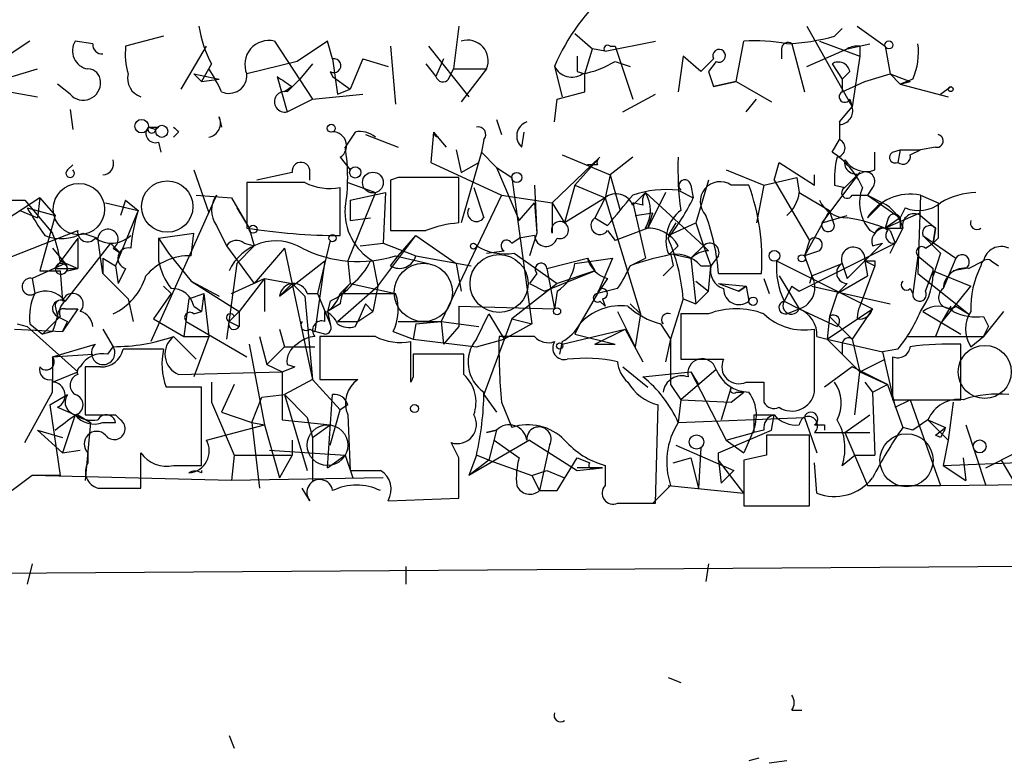
# Model space of a CAD drawing. Extents: x 0 to 122922, y -4899 to 5001.
# Drawn here: x 653 to 686, y 4064 to 4089 of the extents above; entities that cross this region are included whole.
import ezdxf

# ---------------------------------------------------------------- set-up
doc = ezdxf.new("R2010")
doc.units = 0
doc.header["$MEASUREMENT"] = 0
doc.layers.add('MAIN', color=5, linetype='CONTINUOUS')

msp = doc.modelspace()

# ---------------------------------------------------------------- linework, layer by layer
at = {"layer": 'MAIN'}
for p, q in [((667.8507, 4088.5515), (667.6813, 4087.1121)), ((671.7453, 4088.2975), (672.338, 4087.7895)), ((679.5347, 4088.5515), (681.0587, 4085.8421)), ((680.466, 4088.2128), (680.72, 4088.4668)), ((681.228, 4088.5515), (682.1593, 4087.8741)), ((653.4573, 4088.0435), (652.6953, 4087.5355)), ((655.574, 4087.9588), (654.9813, 4088.0435)), ((657.9447, 4088.2128), (656.6747, 4087.8741)), ((661.67, 4088.0435), (662.94, 4086.0961)), ((663.448, 4088.0435), (662.432, 4087.3661)), ((663.6173, 4087.4508), (663.448, 4088.0435)), ((672.7613, 4087.7048), (674.4547, 4088.0435)), ((677.164, 4086.6888), (677.418, 4088.0435)), ((679.0267, 4087.9588), (679.45, 4086.3501)), ((679.958, 4088.0435), (681.3127, 4087.5355)), ((680.8893, 4087.7895), (681.6513, 4087.9588)), ((658.5373, 4086.4348), (659.384, 4087.8741)), ((665.5647, 4087.8741), (665.734, 4085.9268)), ((666.8347, 4087.8741), (668.1893, 4086.1808)), ((672.084, 4086.9428), (672.338, 4087.7895)), ((672.7613, 4087.7048), (672.338, 4087.7895)), ((672.9307, 4087.8741), (673.1, 4087.8741)), ((673.1, 4087.8741), (673.6927, 4086.0961)), ((678.688, 4087.7895), (678.688, 4087.4508)), ((679.5347, 4087.1968), (680.8893, 4087.7895)), ((681.3127, 4087.8741), (681.3127, 4087.5355)), ((682.1593, 4087.8741), (682.3287, 4086.9428)), ((659.5533, 4087.2815), (659.2147, 4086.6888)), ((662.432, 4087.3661), (660.7387, 4086.9428)), ((662.94, 4087.2815), (662.5167, 4086.7735)), ((663.6173, 4087.4508), (663.7867, 4086.2655)), ((664.6333, 4087.4508), (664.21, 4086.4348)), ((664.6333, 4087.4508), (665.48, 4087.1968)), ((666.75, 4087.2815), (667.0887, 4086.8581)), ((667.3427, 4087.4508), (667.0887, 4086.8581)), ((673.1, 4087.3661), (673.608, 4087.1968)), ((675.386, 4087.5355), (675.2167, 4086.3501)), ((675.9787, 4087.0275), (675.386, 4087.5355)), ((676.4867, 4087.3661), (676.2327, 4087.0275)), ((680.3813, 4087.2815), (680.72, 4086.7735)), ((681.3127, 4087.5355), (681.0587, 4085.8421)), ((652.8647, 4086.8581), (653.7113, 4087.1121)), ((658.9607, 4086.9428), (659.2147, 4086.6888)), ((658.9607, 4086.9428), (659.8073, 4086.7735)), ((663.5327, 4087.0275), (663.6173, 4086.8581)), ((667.512, 4086.7735), (667.6813, 4087.1121)), ((667.6813, 4087.1121), (668.782, 4087.1121)), ((668.782, 4087.1121), (667.9353, 4086.0115)), ((671.068, 4087.1968), (671.322, 4086.1808)), ((671.83, 4087.0275), (672.084, 4086.9428)), ((672.084, 4086.3501), (672.084, 4086.9428)), ((676.2327, 4087.0275), (676.402, 4086.5195)), ((680.974, 4087.0275), (680.72, 4086.7735)), ((681.482, 4086.6888), (682.3287, 4086.9428)), ((682.3287, 4086.9428), (683.006, 4086.6888)), ((682.3287, 4086.9428), (682.6673, 4086.6041)), ((659.2147, 4086.6888), (659.8073, 4086.7735)), ((661.7547, 4086.8581), (662.0933, 4085.6728)), ((662.0933, 4086.3501), (662.5167, 4086.7735)), ((663.6173, 4086.8581), (664.21, 4086.4348)), ((676.402, 4086.5195), (677.164, 4086.6888)), ((677.164, 4086.6888), (676.402, 4086.5195)), ((677.164, 4086.6888), (678.3493, 4086.0115)), ((680.72, 4086.7735), (680.72, 4086.3501)), ((680.72, 4086.3501), (681.482, 4086.6888)), ((683.0907, 4086.7735), (682.6673, 4086.6041)), ((682.6673, 4086.6041), (683.006, 4086.6888)), ((652.78, 4086.3501), (653.7113, 4086.1808)), ((654.812, 4086.2655), (654.3887, 4086.6041)), ((662.2627, 4086.5195), (662.0087, 4086.3501)), ((663.7867, 4086.2655), (664.21, 4086.4348)), ((671.1527, 4086.0961), (672.084, 4086.3501)), ((682.6673, 4086.6041), (684.276, 4086.1808)), ((684.022, 4086.2655), (684.3607, 4086.5195)), ((662.0933, 4085.6728), (662.94, 4086.0961)), ((662.94, 4086.0961), (664.6333, 4086.2655)), ((671.068, 4085.3341), (671.1527, 4086.0961)), ((673.354, 4085.6728), (674.4547, 4086.2655)), ((677.5027, 4085.6728), (677.8413, 4086.0961)), ((680.974, 4086.0961), (681.0587, 4085.8421)), ((654.812, 4085.7575), (654.8967, 4085.0801)), ((680.6353, 4085.3341), (681.0587, 4085.8421)), ((659.8073, 4085.5035), (659.892, 4085.1648)), ((669.1207, 4085.4188), (669.29, 4084.9108)), ((680.6353, 4085.3341), (680.6353, 4084.7415)), ((657.4367, 4085.1648), (657.6907, 4085.0801)), ((657.7753, 4085.1648), (657.6907, 4085.0801)), ((658.4527, 4084.9955), (658.2833, 4084.8261)), ((664.3793, 4084.9955), (664.0407, 4084.4875)), ((667.004, 4084.9955), (666.9193, 4083.9795)), ((667.004, 4084.9955), (667.4273, 4084.4875)), ((669.9673, 4084.4875), (670.052, 4084.9955)), ((680.6353, 4085.2495), (680.6353, 4084.7415)), ((657.7753, 4084.6568), (657.86, 4084.3181)), ((664.718, 4084.9108), (665.8187, 4084.4875)), ((668.6973, 4084.7415), (668.6127, 4084.3181)), ((680.3813, 4084.3181), (680.6353, 4084.7415)), ((667.766, 4084.4028), (667.9353, 4083.6408)), ((668.6127, 4084.3181), (667.9353, 4081.9475)), ((668.6127, 4084.3181), (669.1207, 4083.8101)), ((681.8207, 4083.7255), (681.8207, 4084.3181)), ((682.4133, 4084.3181), (682.6673, 4084.4028)), ((682.6673, 4084.4028), (682.5827, 4083.9795)), ((682.6673, 4084.4028), (683.3447, 4084.4028)), ((683.006, 4084.2335), (683.3447, 4084.4028)), ((683.8527, 4084.4875), (683.3447, 4084.4028)), ((663.8713, 4084.1488), (664.21, 4083.7255)), ((666.9193, 4083.9795), (669.29, 4082.8788)), ((667.9353, 4083.6408), (668.528, 4083.9795)), ((672.592, 4084.1488), (670.9833, 4082.6248)), ((671.322, 4084.2335), (672.9307, 4083.5561)), ((672.592, 4084.1488), (671.7453, 4083.2175)), ((673.6927, 4084.1488), (672.9307, 4083.5561)), ((678.434, 4083.3868), (678.6033, 4083.9795)), ((678.6033, 4083.9795), (679.7887, 4083.2175)), ((654.7273, 4083.7255), (654.8967, 4083.8948)), ((658.9607, 4083.7255), (659.4687, 4082.2861)), ((662.2627, 4083.6408), (661.0773, 4083.3868)), ((662.8553, 4083.3868), (662.8553, 4083.7255)), ((669.1207, 4083.8101), (669.6287, 4083.4715)), ((669.1207, 4083.8101), (669.8827, 4082.0321)), ((672.5073, 4083.8948), (672.1687, 4083.8948)), ((676.8253, 4083.7255), (678.0953, 4083.2175)), ((680.0427, 4081.9475), (681.3127, 4083.6408)), ((681.3127, 4083.6408), (680.8047, 4083.1328)), ((665.8187, 4083.4715), (665.5647, 4083.3868)), ((665.5647, 4083.3868), (665.5647, 4081.6935)), ((667.8507, 4081.9475), (667.8507, 4083.4715)), ((669.6287, 4083.4715), (670.306, 4078.5608)), ((672.9307, 4083.5561), (672.7613, 4082.7941)), ((672.9307, 4083.5561), (673.2693, 4082.3708)), ((676.2327, 4083.3868), (675.8093, 4081.9475)), ((678.0953, 4083.2175), (679.196, 4083.4715)), ((678.434, 4083.3868), (679.6193, 4081.3548)), ((679.196, 4083.4715), (679.2807, 4082.9635)), ((679.7887, 4083.2175), (679.7887, 4083.5561)), ((662.686, 4083.3021), (660.7387, 4083.3021)), ((660.7387, 4083.3021), (660.7387, 4081.7781)), ((663.8713, 4081.5241), (663.8713, 4083.1328)), ((664.1253, 4083.3021), (665.0567, 4082.9635)), ((668.3587, 4083.1328), (668.6973, 4082.1168)), ((670.3907, 4083.2175), (670.4753, 4081.6088)), ((671.7453, 4083.2175), (671.4067, 4081.9475)), ((671.7453, 4083.2175), (672.7613, 4082.7941)), ((675.2167, 4083.0481), (675.7247, 4082.7941)), ((675.64, 4083.2175), (675.7247, 4082.7941)), ((677.5873, 4083.2175), (676.9947, 4083.2175)), ((678.0953, 4083.2175), (677.8413, 4081.9475)), ((680.466, 4083.2175), (680.8047, 4083.1328)), ((681.736, 4083.1328), (681.5667, 4082.8788)), ((650.9173, 4082.7095), (653.288, 4082.7095)), ((653.796, 4082.7941), (652.1027, 4081.6935)), ((653.288, 4082.7095), (654.2193, 4081.6088)), ((653.796, 4082.7941), (653.7113, 4082.1168)), ((653.796, 4082.7941), (654.304, 4082.2015)), ((656.6747, 4082.7095), (656.5053, 4082.2015)), ((656.6747, 4082.7095), (657.098, 4082.3708)), ((659.7227, 4082.8788), (657.5213, 4077.9681)), ((659.0453, 4082.8788), (660.2307, 4082.7941)), ((660.2307, 4082.7941), (660.8233, 4081.7781)), ((665.0567, 4082.9635), (664.1253, 4080.6775)), ((664.21, 4082.7095), (665.3953, 4082.9635)), ((664.21, 4082.7095), (664.21, 4082.0321)), ((665.3953, 4082.9635), (665.3107, 4081.2701)), ((669.29, 4082.8788), (667.258, 4078.6455)), ((669.29, 4082.8788), (670.9833, 4082.6248)), ((672.7613, 4082.7941), (671.4067, 4081.9475)), ((672.7613, 4082.7941), (672.4227, 4082.1168)), ((672.7613, 4082.7941), (673.9467, 4078.8995)), ((673.6927, 4082.5401), (674.116, 4082.9635)), ((674.116, 4082.9635), (676.0633, 4081.1855)), ((674.7933, 4082.9635), (674.2007, 4081.7781)), ((679.2807, 4082.9635), (680.2967, 4082.3708)), ((681.0587, 4082.8788), (681.5667, 4082.8788)), ((681.5667, 4082.8788), (682.0747, 4082.6248)), ((681.5667, 4082.8788), (682.6673, 4082.1168)), ((683.3447, 4082.8788), (683.26, 4080.2541)), ((683.3447, 4082.8788), (683.9373, 4082.6248)), ((653.1187, 4082.3708), (653.7113, 4082.1168)), ((653.3727, 4082.4555), (654.304, 4082.2015)), ((655.9973, 4082.6248), (657.098, 4082.3708)), ((657.098, 4082.3708), (656.336, 4080.5081)), ((660.4, 4082.4555), (660.8233, 4081.7781)), ((669.8827, 4082.0321), (670.3907, 4082.6248)), ((670.3907, 4082.6248), (670.4753, 4081.6088)), ((670.9833, 4082.6248), (671.4067, 4081.9475)), ((670.9833, 4082.6248), (670.9833, 4081.6088)), ((674.0313, 4082.5401), (673.6927, 4082.6248)), ((673.6927, 4082.6248), (674.116, 4080.7621)), ((680.2967, 4082.3708), (679.45, 4080.8468)), ((680.466, 4081.8628), (680.2967, 4082.3708)), ((681.5667, 4082.1168), (682.0747, 4082.6248)), ((682.8367, 4082.4555), (682.6673, 4082.1168)), ((654.304, 4082.2015), (653.796, 4080.3388)), ((664.21, 4082.0321), (664.8873, 4082.1168)), ((672.4227, 4082.1168), (672.846, 4081.8628)), ((673.7773, 4082.2015), (674.37, 4082.2861)), ((674.2007, 4081.7781), (674.37, 4082.2861)), ((680.0427, 4081.9475), (680.8893, 4082.2015)), ((683.3447, 4082.2861), (682.1593, 4081.7781)), ((682.6673, 4082.1168), (682.1593, 4081.7781)), ((682.244, 4082.0321), (682.1593, 4081.7781)), ((682.6673, 4082.1168), (682.6673, 4081.7781)), ((683.3447, 4082.2015), (683.8527, 4081.7781)), ((651.1713, 4080.1695), (655.066, 4081.6935)), ((659.7227, 4081.8628), (660.0613, 4081.1855)), ((660.8233, 4081.7781), (660.9927, 4081.1855)), ((672.846, 4081.6935), (673.1, 4081.3548)), ((674.2007, 4081.7781), (673.1, 4081.3548)), ((674.878, 4081.5241), (675.8093, 4081.9475)), ((675.132, 4081.9475), (674.878, 4081.5241)), ((675.8093, 4081.9475), (676.0633, 4081.1855)), ((681.8207, 4081.6088), (681.6513, 4081.6935)), ((682.1593, 4081.7781), (682.752, 4081.7781)), ((682.3287, 4081.6935), (682.498, 4081.2701)), ((682.752, 4081.7781), (682.498, 4081.2701)), ((683.8527, 4081.7781), (683.768, 4081.2701)), ((683.768, 4081.2701), (683.8527, 4081.7781)), ((655.066, 4081.4395), (654.304, 4080.4235)), ((655.066, 4081.4395), (655.066, 4080.4235)), ((655.2353, 4081.6088), (655.7433, 4081.4395)), ((655.9127, 4080.2541), (655.7433, 4081.4395)), ((657.7753, 4081.4395), (658.9607, 4081.6088)), ((657.7753, 4081.4395), (658.114, 4080.9315)), ((657.7753, 4081.4395), (657.7753, 4080.6775)), ((658.876, 4080.8468), (658.9607, 4081.6088)), ((663.5327, 4081.3548), (663.1093, 4079.5768)), ((665.1413, 4079.8308), (666.4113, 4081.5241)), ((665.8187, 4080.8468), (666.4113, 4081.5241)), ((666.4113, 4081.5241), (667.766, 4080.5928)), ((669.6287, 4081.2701), (669.8827, 4081.4395)), ((670.3907, 4081.5241), (669.8827, 4081.4395)), ((670.4753, 4081.6088), (670.2213, 4080.8468)), ((679.6193, 4081.3548), (679.45, 4080.8468)), ((683.4293, 4081.5241), (684.022, 4080.9315)), ((683.4293, 4081.5241), (684.53, 4080.7621)), ((683.9373, 4081.4395), (683.768, 4081.2701)), ((654.2193, 4081.1008), (654.6427, 4080.5928)), ((656.1667, 4081.2701), (654.6427, 4079.3228)), ((656.1667, 4081.2701), (656.5053, 4080.9315)), ((656.2513, 4081.1008), (656.5053, 4080.9315)), ((660.0613, 4081.1855), (660.9927, 4079.9155)), ((660.9927, 4081.1855), (660.4, 4080.5928)), ((660.654, 4081.2701), (660.9927, 4081.1855)), ((662.0087, 4081.1008), (660.9927, 4079.9155)), ((662.0087, 4081.1008), (662.94, 4076.6981)), ((664.5487, 4081.1855), (665.3107, 4081.2701)), ((665.3107, 4081.2701), (666.4113, 4080.8468)), ((668.782, 4080.9315), (669.3747, 4081.0161)), ((675.2167, 4081.1855), (674.9627, 4080.9315)), ((676.0633, 4081.1855), (675.64, 4080.7621)), ((676.2327, 4081.0161), (676.0633, 4081.1855)), ((676.0633, 4081.1855), (676.3173, 4080.5081)), ((679.2807, 4079.6615), (682.498, 4081.2701)), ((679.958, 4081.0161), (679.45, 4080.8468)), ((682.0747, 4081.2701), (680.8893, 4080.0848)), ((681.736, 4081.1855), (682.0747, 4081.2701)), ((682.3287, 4080.9315), (682.498, 4081.2701)), ((683.514, 4081.1008), (683.768, 4081.2701)), ((654.4733, 4080.6775), (655.066, 4080.4235)), ((655.9127, 4080.7621), (655.9127, 4080.2541)), ((655.9127, 4080.7621), (656.336, 4080.5081)), ((658.114, 4080.9315), (658.876, 4080.0001)), ((661.8393, 4079.4921), (663.3633, 4080.6775)), ((663.3633, 4080.6775), (663.0247, 4078.3068)), ((664.1253, 4080.6775), (664.21, 4079.9155)), ((664.972, 4080.6775), (665.1413, 4079.8308)), ((665.5647, 4080.5081), (665.8187, 4080.8468)), ((665.734, 4080.8468), (666.8347, 4080.5928)), ((666.4113, 4080.8468), (668.274, 4080.5081)), ((669.7133, 4080.9315), (671.1527, 4079.9155)), ((670.814, 4080.4235), (672.1687, 4080.7621)), ((671.7453, 4080.5928), (673.0153, 4080.7621)), ((672.1687, 4080.7621), (672.4227, 4080.3388)), ((673.0153, 4080.7621), (672.5073, 4079.5768)), ((673.608, 4080.5081), (674.116, 4080.7621)), ((674.878, 4080.9315), (675.64, 4080.7621)), ((674.9627, 4080.9315), (675.0473, 4080.5081)), ((675.64, 4080.7621), (675.8093, 4079.2381)), ((676.5713, 4080.8468), (676.3173, 4080.5081)), ((678.5187, 4080.6775), (681.736, 4079.0688)), ((679.45, 4080.8468), (679.704, 4080.1695)), ((681.482, 4080.6775), (681.5667, 4080.1695)), ((681.482, 4080.6775), (681.8207, 4080.5081)), ((681.482, 4080.6775), (681.8207, 4080.5081)), ((681.8207, 4080.6775), (681.8207, 4080.5081)), ((683.26, 4080.8468), (683.0907, 4079.5768)), ((683.26, 4080.8468), (683.768, 4080.4235)), ((684.022, 4080.9315), (683.768, 4080.1695)), ((684.53, 4080.7621), (684.1067, 4079.7461)), ((684.9533, 4080.4235), (685.4613, 4080.6775)), ((685.7153, 4080.6775), (685.9693, 4080.5081)), ((654.6427, 4080.5928), (653.542, 4080.0848)), ((654.304, 4080.4235), (655.066, 4080.4235)), ((654.4733, 4080.3388), (654.558, 4079.3228)), ((654.7273, 4080.3388), (655.066, 4080.4235)), ((656.336, 4080.5081), (656.4207, 4079.9155)), ((656.6747, 4080.4235), (656.4207, 4079.9155)), ((660.4, 4080.5928), (660.0613, 4078.0528)), ((667.766, 4080.5928), (667.9353, 4079.6615)), ((670.7293, 4079.6615), (672.4227, 4080.3388)), ((670.814, 4080.4235), (671.068, 4079.0688)), ((672.4227, 4080.3388), (671.1527, 4079.9155)), ((675.0473, 4080.5081), (674.7087, 4080.1695)), ((675.9787, 4080.5081), (676.3173, 4080.5081)), ((676.2327, 4079.6615), (676.3173, 4080.5081)), ((679.704, 4080.1695), (680.72, 4080.5928)), ((680.72, 4080.5928), (680.8893, 4080.0848)), ((681.8207, 4080.5081), (681.3127, 4079.1535)), ((683.514, 4079.6615), (683.768, 4080.3388)), ((683.768, 4080.3388), (685.038, 4079.8308)), ((684.8687, 4080.4235), (684.4453, 4080.3388)), ((653.542, 4080.0848), (653.6267, 4079.5768)), ((655.9127, 4080.2541), (656.7593, 4079.4075)), ((658.876, 4080.0001), (659.8073, 4079.4921)), ((658.876, 4080.0001), (660.4847, 4078.9841)), ((660.2307, 4079.5768), (661.3313, 4080.0848)), ((661.3313, 4080.0848), (660.4847, 4078.9841)), ((661.3313, 4080.0848), (661.3313, 4078.9841)), ((661.3313, 4080.0848), (662.2627, 4079.9155)), ((670.4753, 4080.2541), (670.2213, 4079.9155)), ((672.846, 4080.0848), (672.5073, 4079.5768)), ((675.8093, 4080.0001), (676.2327, 4079.6615)), ((676.5713, 4080.2541), (678.0107, 4080.2541)), ((678.0953, 4080.0848), (678.2647, 4079.5768)), ((678.6033, 4080.1695), (679.2807, 4079.0688)), ((679.704, 4080.1695), (679.6193, 4079.9155)), ((680.5507, 4079.5768), (681.5667, 4080.1695)), ((683.26, 4080.2541), (684.9533, 4078.8995)), ((657.9447, 4079.8308), (658.1987, 4079.5768)), ((662.2627, 4079.9155), (661.8393, 4079.4921)), ((662.2627, 4079.9155), (662.686, 4079.4921)), ((663.7867, 4078.6455), (665.1413, 4079.8308)), ((664.21, 4079.9155), (663.8713, 4079.5768)), ((664.21, 4079.9155), (665.734, 4079.5768)), ((665.1413, 4079.8308), (664.972, 4078.9841)), ((671.1527, 4079.9155), (669.6287, 4078.7301)), ((670.2213, 4079.9155), (670.7293, 4079.6615)), ((670.2213, 4079.9155), (670.7293, 4079.6615)), ((673.1847, 4079.7461), (672.5073, 4079.5768)), ((676.5713, 4079.9155), (677.2487, 4079.6615)), ((676.5713, 4079.9155), (677.5027, 4079.8308)), ((677.2487, 4079.6615), (677.5027, 4079.8308)), ((677.5027, 4079.8308), (677.2487, 4079.6615)), ((677.5027, 4079.8308), (677.5873, 4079.3228)), ((679.0267, 4079.8308), (678.7727, 4079.3228)), ((679.0267, 4079.8308), (679.2807, 4079.6615)), ((679.704, 4079.8308), (682.3287, 4079.2381)), ((680.8893, 4079.9155), (680.5507, 4079.5768)), ((683.006, 4079.7461), (683.0907, 4079.5768)), ((684.022, 4078.5608), (685.038, 4079.8308)), ((656.7593, 4079.4075), (656.9287, 4078.6455)), ((658.1987, 4079.5768), (657.606, 4078.7301)), ((658.7913, 4079.4075), (658.622, 4078.1375)), ((658.7913, 4079.4075), (659.2993, 4079.5768)), ((659.2993, 4079.5768), (659.2147, 4078.9841)), ((659.2993, 4079.5768), (659.4687, 4078.1375)), ((662.686, 4079.4921), (662.94, 4076.6981)), ((662.7707, 4079.5768), (663.1093, 4079.5768)), ((663.1093, 4079.5768), (663.5327, 4078.5608)), ((663.8713, 4079.5768), (665.734, 4079.5768)), ((671.1527, 4079.6615), (671.068, 4079.0688)), ((672.5073, 4079.5768), (671.9147, 4078.5608)), ((672.6767, 4079.4075), (672.7613, 4079.1535)), ((675.386, 4079.4075), (674.9627, 4078.0528)), ((675.386, 4079.4075), (675.8093, 4079.2381)), ((675.8093, 4079.2381), (676.2327, 4079.6615)), ((680.5507, 4079.5768), (680.2967, 4078.8148)), ((654.304, 4079.1535), (654.3887, 4078.8148)), ((655.066, 4079.0688), (654.558, 4078.3068)), ((654.6427, 4079.0688), (655.066, 4079.0688)), ((658.9607, 4079.1535), (659.2147, 4078.9841)), ((663.5327, 4079.3228), (663.448, 4078.9841)), ((663.8713, 4079.2381), (663.448, 4078.9841)), ((664.718, 4079.2381), (664.464, 4078.6455)), ((664.718, 4079.2381), (664.972, 4078.9841)), ((664.718, 4079.2381), (664.972, 4078.9841)), ((667.8507, 4079.1535), (671.068, 4079.0688)), ((667.8507, 4079.1535), (667.8507, 4078.4761)), ((667.8507, 4079.1535), (667.8507, 4078.4761)), ((672.592, 4079.3228), (672.7613, 4079.1535)), ((673.608, 4079.2381), (673.9467, 4078.8995)), ((678.7727, 4079.3228), (679.2807, 4079.0688)), ((678.8573, 4078.8995), (679.2807, 4079.0688)), ((679.2807, 4079.0688), (680.5507, 4078.4761)), ((680.212, 4078.0528), (681.736, 4079.0688)), ((681.736, 4079.0688), (681.0587, 4078.0528)), ((684.3607, 4079.1535), (684.022, 4078.5608)), ((684.53, 4079.1535), (684.9533, 4078.8995)), ((654.4733, 4078.8148), (653.8807, 4078.2221)), ((654.3887, 4078.8148), (654.7273, 4078.6455)), ((654.3887, 4078.8148), (654.7273, 4078.6455)), ((657.606, 4078.7301), (658.622, 4078.1375)), ((658.9607, 4078.8995), (659.2147, 4078.9841)), ((660.4847, 4078.9841), (660.146, 4078.6455)), ((660.3153, 4078.8148), (660.4847, 4078.9841)), ((660.4847, 4078.9841), (660.4847, 4078.4761)), ((663.3633, 4078.6455), (663.3633, 4078.9841)), ((663.448, 4078.9841), (663.5327, 4078.5608)), ((664.464, 4078.6455), (664.972, 4078.9841)), ((668.4433, 4078.0528), (668.8667, 4078.8995)), ((669.6287, 4078.7301), (668.6973, 4076.1901)), ((668.8667, 4078.8995), (669.3747, 4078.0528)), ((669.6287, 4078.7301), (670.306, 4078.5608)), ((673.1847, 4078.9841), (673.7773, 4077.7988)), ((673.9467, 4078.8995), (673.7773, 4077.7988)), ((675.3013, 4078.8995), (675.3013, 4077.3755)), ((676.2327, 4078.8995), (675.3013, 4078.8995)), ((680.2967, 4078.8148), (680.212, 4078.0528)), ((680.2967, 4078.8148), (681.0587, 4078.0528)), ((683.4293, 4078.9841), (684.6993, 4078.2221)), ((686.1387, 4078.9841), (685.4613, 4078.1375)), ((685.4613, 4078.8148), (685.6307, 4078.4761)), ((652.9493, 4078.3915), (654.558, 4078.3068)), ((653.034, 4078.5608), (653.3727, 4078.4761)), ((653.3727, 4078.4761), (655.066, 4076.9521)), ((653.4573, 4078.5608), (653.8807, 4078.2221)), ((654.558, 4078.3068), (654.7273, 4078.6455)), ((655.9127, 4078.3915), (656.2513, 4077.7988)), ((658.7067, 4078.6455), (660.7387, 4077.4601)), ((660.146, 4078.6455), (660.4847, 4078.4761)), ((661.8393, 4078.3915), (662.0087, 4077.7988)), ((662.8553, 4078.3915), (663.0247, 4078.3068)), ((663.7867, 4078.6455), (664.464, 4078.6455)), ((663.7867, 4078.6455), (664.464, 4078.6455)), ((664.3793, 4078.4761), (664.464, 4078.6455)), ((665.8187, 4078.6455), (667.258, 4078.6455)), ((666.4113, 4078.5608), (666.3267, 4078.0528)), ((666.4113, 4078.5608), (666.3267, 4078.0528)), ((666.4113, 4078.5608), (667.258, 4078.6455)), ((667.258, 4078.6455), (668.528, 4078.4761)), ((667.258, 4078.6455), (667.3427, 4077.8835)), ((667.8507, 4078.4761), (667.3427, 4077.8835)), ((670.306, 4078.5608), (669.3747, 4078.0528)), ((671.322, 4077.8835), (673.4387, 4078.3915)), ((671.9147, 4078.5608), (671.7453, 4078.2221)), ((671.9147, 4078.5608), (671.7453, 4078.2221)), ((672.4227, 4077.8835), (673.4387, 4078.3915)), ((673.4387, 4078.3915), (674.0313, 4077.2908)), ((674.624, 4078.5608), (674.9627, 4078.0528)), ((679.7887, 4076.2748), (679.7887, 4078.3915)), ((684.022, 4078.5608), (683.8527, 4078.1375)), ((685.4613, 4078.1375), (685.6307, 4078.4761)), ((654.2193, 4078.3068), (653.8807, 4078.2221)), ((658.2833, 4078.1375), (659.0453, 4077.3755)), ((658.622, 4078.1375), (659.4687, 4078.1375)), ((659.4687, 4078.1375), (658.9607, 4076.7828)), ((661.162, 4078.1375), (661.416, 4077.2061)), ((663.3633, 4078.2221), (663.0247, 4078.3068)), ((665.0567, 4078.1375), (663.194, 4078.1375)), ((663.194, 4078.1375), (663.194, 4076.6981)), ((665.6493, 4078.3068), (666.3267, 4078.0528)), ((666.3267, 4078.0528), (668.4433, 4077.7988)), ((668.4433, 4077.7988), (669.3747, 4078.0528)), ((670.3907, 4078.1375), (669.2053, 4078.1375)), ((671.7453, 4078.2221), (673.1, 4077.8835)), ((674.9627, 4078.0528), (674.7933, 4077.2908)), ((674.9627, 4078.0528), (674.9627, 4076.5288)), ((679.8733, 4078.1375), (680.212, 4078.0528)), ((680.212, 4078.0528), (682.0747, 4077.6295)), ((680.212, 4078.0528), (681.3127, 4076.9521)), ((681.0587, 4078.0528), (681.3127, 4076.9521)), ((682.9213, 4078.1375), (685.4613, 4078.1375)), ((685.038, 4077.7988), (685.4613, 4078.1375)), ((654.2193, 4077.4601), (655.6587, 4077.8835)), ((656.082, 4077.5448), (656.2513, 4077.7988)), ((660.8233, 4077.8835), (661.3313, 4075.1741)), ((661.416, 4077.2061), (662.0087, 4077.7988)), ((662.0087, 4077.7988), (663.0247, 4077.7988)), ((666.242, 4076.6135), (666.242, 4077.9681)), ((671.322, 4077.9681), (671.2373, 4077.5448)), ((672.4227, 4077.8835), (673.1, 4077.8835)), ((680.72, 4077.8835), (680.72, 4077.5448)), ((682.5827, 4077.7141), (682.0747, 4077.6295)), ((684.6993, 4076.0208), (684.6993, 4077.8835)), ((654.2193, 4077.4601), (655.574, 4077.5448)), ((654.2193, 4077.4601), (654.2193, 4076.6135)), ((668.02, 4077.5448), (666.3267, 4077.5448)), ((668.02, 4076.8675), (668.02, 4077.5448)), ((675.3013, 4077.3755), (676.7407, 4077.3755)), ((681.3127, 4076.9521), (682.1593, 4077.3755)), ((682.0747, 4077.6295), (682.498, 4075.7668)), ((682.4133, 4077.4601), (682.4133, 4076.0208)), ((655.32, 4077.1215), (655.32, 4075.5128)), ((655.828, 4077.1215), (655.32, 4077.1215)), ((661.416, 4077.2061), (661.924, 4076.9521)), ((661.924, 4076.9521), (662.3473, 4077.1215)), ((662.0933, 4077.2061), (662.3473, 4077.1215)), ((673.354, 4077.1215), (674.2007, 4076.4441)), ((676.4867, 4077.0368), (675.3013, 4076.0208)), ((681.0587, 4077.1215), (680.1273, 4076.4441)), ((682.244, 4076.5288), (681.0587, 4077.1215)), ((654.2193, 4076.6135), (655.066, 4076.9521)), ((654.2193, 4076.2748), (654.2193, 4076.6981)), ((658.4527, 4076.8675), (661.924, 4076.9521)), ((661.924, 4076.9521), (661.924, 4075.3435)), ((662.94, 4076.6981), (662.0087, 4076.1901)), ((662.94, 4076.6981), (663.8713, 4075.6821)), ((663.194, 4076.6981), (664.464, 4076.6981)), ((666.3267, 4076.7828), (666.242, 4076.6135)), ((674.0313, 4076.7828), (675.64, 4076.9521)), ((675.64, 4076.9521), (675.894, 4076.5288)), ((675.64, 4076.9521), (676.8253, 4074.6661)), ((681.1433, 4075.5128), (681.3127, 4076.9521)), ((681.3127, 4076.9521), (682.244, 4076.5288)), ((659.2147, 4076.4441), (658.0293, 4076.4441)), ((659.2147, 4073.8195), (659.2147, 4076.4441)), ((659.5533, 4076.6135), (659.5533, 4075.9361)), ((659.5533, 4076.6135), (659.5533, 4075.9361)), ((660.3153, 4076.5288), (659.892, 4075.5975)), ((674.9627, 4076.5288), (675.3013, 4076.0208)), ((676.9947, 4076.4441), (676.656, 4075.3435)), ((677.5027, 4076.6135), (678.0953, 4076.6135)), ((681.482, 4076.6135), (681.736, 4076.2748)), ((681.736, 4076.2748), (682.244, 4076.5288)), ((682.244, 4076.5288), (682.752, 4075.0895)), ((653.288, 4074.5815), (654.2193, 4076.2748)), ((654.1347, 4075.8515), (654.7273, 4076.1901)), ((660.908, 4075.2588), (661.2467, 4076.1055)), ((661.2467, 4076.1055), (662.0087, 4076.1901)), ((662.0087, 4076.1901), (662.7707, 4075.4281)), ((662.0087, 4076.1901), (662.7707, 4073.6501)), ((663.448, 4073.7348), (663.6173, 4076.1901)), ((668.6973, 4076.1901), (669.1207, 4075.5975)), ((676.9947, 4075.9361), (677.418, 4076.2748)), ((677.164, 4076.2748), (677.418, 4076.2748)), ((681.736, 4076.2748), (681.8207, 4074.1581)), ((654.1347, 4075.8515), (654.4733, 4073.4808)), ((654.3887, 4075.7668), (654.9813, 4075.5128)), ((659.5533, 4075.9361), (660.3153, 4074.1581)), ((664.1253, 4075.8515), (663.8713, 4075.6821)), ((669.29, 4075.9361), (669.6287, 4075.0895)), ((674.4547, 4072.5495), (674.5393, 4075.8515)), ((675.3013, 4076.0208), (675.2167, 4075.2588)), ((675.3013, 4076.0208), (676.9947, 4075.9361)), ((682.4133, 4076.0208), (684.6993, 4076.0208)), ((682.498, 4075.7668), (683.006, 4076.0208)), ((683.006, 4076.0208), (684.022, 4073.1421)), ((684.4453, 4075.9361), (684.276, 4074.6661)), ((654.9813, 4075.5128), (654.558, 4074.2428)), ((655.066, 4075.5128), (655.4893, 4075.2588)), ((656.336, 4075.5128), (656.5053, 4075.3435)), ((659.892, 4075.5975), (660.908, 4075.2588)), ((662.7707, 4075.4281), (662.94, 4074.7508)), ((663.5327, 4074.4968), (663.8713, 4075.6821)), ((664.1253, 4075.5128), (664.21, 4073.6501)), ((675.2167, 4075.2588), (679.45, 4075.4281)), ((677.7567, 4075.5128), (678.434, 4075.5128)), ((677.7567, 4075.5128), (677.7567, 4074.9201)), ((678.3493, 4075.0048), (678.434, 4075.5128)), ((679.45, 4075.4281), (679.8733, 4074.2428)), ((680.8047, 4074.9201), (681.6513, 4075.5128)), ((655.4893, 4075.2588), (655.32, 4073.3115)), ((655.9127, 4075.2588), (656.336, 4075.2588)), ((659.384, 4074.6661), (661.3313, 4075.1741)), ((660.908, 4075.2588), (661.3313, 4075.1741)), ((660.908, 4075.2588), (661.162, 4073.0575)), ((661.3313, 4075.1741), (661.8393, 4073.3961)), ((661.924, 4075.3435), (663.5327, 4075.1741)), ((662.94, 4074.7508), (663.5327, 4075.1741)), ((680.1273, 4075.1741), (680.1273, 4075.0048)), ((683.0907, 4075.0048), (682.752, 4075.0895)), ((683.5987, 4075.3435), (683.0907, 4075.0048)), ((683.5987, 4075.3435), (684.1913, 4075.0895)), ((683.5987, 4075.3435), (684.276, 4074.6661)), ((683.8527, 4074.8355), (684.1913, 4075.0895)), ((684.8687, 4075.1741), (685.546, 4073.1421)), ((653.7113, 4075.0048), (654.558, 4074.7508)), ((653.7113, 4075.0048), (654.558, 4074.2428)), ((662.94, 4074.7508), (662.94, 4073.3115)), ((668.782, 4074.9201), (669.1207, 4075.0048)), ((669.1207, 4075.0048), (668.782, 4074.9201)), ((668.782, 4074.9201), (669.1207, 4075.0048)), ((669.1207, 4075.0048), (668.8667, 4073.9888)), ((676.5713, 4074.2428), (678.3493, 4075.0048)), ((676.8253, 4074.6661), (677.7567, 4074.9201)), ((677.672, 4074.8355), (677.418, 4074.2428)), ((678.0953, 4075.0048), (677.7567, 4074.9201)), ((679.6193, 4074.8355), (678.18, 4074.8355)), ((679.6193, 4072.4648), (679.6193, 4074.8355)), ((679.7887, 4074.9201), (681.6513, 4074.9201)), ((680.8047, 4074.9201), (681.5667, 4073.1421)), ((684.022, 4074.7508), (683.8527, 4074.8355)), ((662.2627, 4074.6661), (662.2627, 4074.1581)), ((662.2627, 4074.6661), (662.2627, 4074.1581)), ((667.8507, 4074.0735), (667.5967, 4074.5815)), ((670.2213, 4074.6661), (668.1893, 4073.4808)), ((669.036, 4074.6661), (669.8827, 4074.0735)), ((670.2213, 4074.6661), (671.83, 4073.6501)), ((670.8987, 4074.4968), (670.56, 4072.9728)), ((675.132, 4074.4968), (677.0793, 4073.6501)), ((675.9787, 4074.4121), (675.894, 4073.0575)), ((676.8253, 4074.6661), (677.418, 4074.2428)), ((684.276, 4074.6661), (684.1067, 4073.8195)), ((687.07, 4074.4968), (686.054, 4073.9888)), ((654.558, 4074.2428), (655.1507, 4074.3275)), ((655.4047, 4074.2428), (655.4047, 4073.9041)), ((657.1827, 4073.0575), (657.1827, 4074.2428)), ((660.3153, 4074.1581), (660.2307, 4073.3115)), ((660.3153, 4074.1581), (662.2627, 4074.1581)), ((661.5007, 4074.3275), (664.0407, 4074.1581)), ((662.2627, 4074.1581), (661.8393, 4073.3961)), ((663.448, 4073.7348), (664.0407, 4074.1581)), ((664.0407, 4074.1581), (664.2947, 4073.3961)), ((668.4433, 4074.1581), (668.1893, 4073.4808)), ((668.8667, 4073.9888), (668.4433, 4074.1581)), ((671.1527, 4072.9728), (671.83, 4074.0735)), ((671.83, 4074.0735), (672.2533, 4073.9041)), ((675.0473, 4073.9041), (675.64, 4074.0735)), ((675.64, 4074.0735), (675.894, 4073.0575)), ((676.5713, 4073.9888), (676.5713, 4074.2428)), ((678.18, 4074.1581), (677.418, 4073.9888)), ((680.72, 4073.8195), (681.1433, 4074.1581)), ((681.1433, 4074.1581), (681.8207, 4074.1581)), ((684.784, 4074.0735), (684.8687, 4073.3115)), ((658.2833, 4073.8195), (659.2147, 4073.8195)), ((668.8667, 4073.9888), (668.1893, 4073.4808)), ((668.8667, 4073.9888), (670.306, 4073.4808)), ((671.83, 4073.6501), (672.6767, 4073.7348)), ((672.6767, 4073.7348), (671.83, 4073.7348)), ((672.4227, 4073.7348), (672.6767, 4073.7348)), ((672.7613, 4073.8195), (672.7613, 4073.1421)), ((676.5713, 4073.9888), (676.656, 4073.2268)), ((677.418, 4072.8881), (676.5713, 4073.9888)), ((677.418, 4073.9888), (677.418, 4072.4648)), ((679.8733, 4072.8881), (679.7887, 4073.9041)), ((684.1067, 4073.8195), (688.5093, 4073.9888)), ((684.1067, 4073.8195), (684.8687, 4073.3115)), ((685.546, 4073.7348), (686.054, 4073.9888)), ((686.054, 4073.9888), (686.562, 4073.1421)), ((653.542, 4073.4808), (652.8647, 4072.9728)), ((654.4733, 4073.4808), (653.542, 4073.4808)), ((660.2307, 4073.3115), (653.542, 4073.4808)), ((659.2147, 4073.6501), (659.2147, 4073.5655)), ((665.3107, 4073.3961), (660.2307, 4073.3115)), ((670.306, 4073.4808), (670.814, 4073.6501)), ((670.306, 4073.4808), (670.56, 4072.9728)), ((670.814, 4073.6501), (671.4067, 4073.3961)), ((676.656, 4073.2268), (677.0793, 4073.6501)), ((674.9627, 4073.1421), (674.37, 4072.5495)), ((674.878, 4073.1421), (677.418, 4072.8881)), ((681.5667, 4073.1421), (684.022, 4073.1421)), ((684.022, 4073.1421), (690.372, 4073.2268)), ((655.7433, 4073.0575), (657.1827, 4073.0575)), ((662.8553, 4072.6341), (662.6013, 4073.0575)), ((670.56, 4072.9728), (671.1527, 4072.9728)), ((665.48, 4072.6341), (667.8507, 4072.7188)), ((673.1847, 4072.5495), (674.4547, 4072.5495)), ((677.418, 4072.4648), (679.6193, 4072.4648)), ((678.2647, 4072.4648), (678.942, 4072.4648)), ((573.1933, 4069.6708), (710.7767, 4070.6021)), ((653.542, 4070.5175), (653.3727, 4069.8401)), ((666.0727, 4070.4328), (666.0727, 4069.8401)), ((676.2327, 4070.5175), (676.148, 4069.9248)), ((674.878, 4066.7075), (675.3013, 4066.5381)), ((679.0267, 4065.6068), (679.3653, 4065.6068)), ((660.146, 4064.7601), (660.3153, 4064.3368)), ((677.926, 4063.9981), (677.5873, 4063.9135)), ((678.8573, 4063.9135), (678.2647, 4063.8288))]:
    msp.add_line(p, q, dxfattribs=at)
for centre, radius in [((682.2863, 4087.9165), 0.1338), ((684.3606, 4086.4349), 0.0846), ((657.2108, 4085.1931), 0.2275), ((657.8854, 4085.0209), 0.2035), ((663.5749, 4085.1225), 0.1338), ((664.3793, 4083.6409), 0.1893), ((664.9719, 4083.3022), 0.349), ((669.7979, 4083.4715), 0.1693), ((660.9503, 4081.7359), 0.1338), ((663.6173, 4081.4395), 0.1197), ((668.3445, 4081.1714), 0.0997), ((678.4455, 4080.843), 0.1809), ((679.3653, 4080.7622), 0.1197), ((677.7284, 4079.3229), 0.1411), ((671.1526, 4078.9842), 0.1197), ((671.2373, 4077.82), 0.1058), ((663.4479, 4074.4969), 0.6826), ((675.8304, 4074.6027), 0.2413), ((685.3343, 4074.4545), 0.2158)]:
    msp.add_circle(centre, radius, dxfattribs=at)
at = {"layer": 'MAIN', "color": 5}
for centre, radius in [((658.0716, 4082.4978), 0.8616), ((655.1083, 4082.4132), 0.8616), ((669.2053, 4079.9155), 0.9734), ((666.6653, 4079.6192), 0.9801), ((685.5036, 4076.9522), 0.8904), ((682.8789, 4073.9888), 0.8904)]:
    msp.add_circle(centre, radius, dxfattribs=at)
at = {"layer": 'MAIN', "color": 0}
msp.add_circle((666.369, 4075.7245), 0.1338, dxfattribs=at)
at = {"layer": 'MAIN'}
for centre, radius, start, end in [((677.2809, 4084.5936), 6.7362, 130.22507, 157.26636), ((663.2799, 4089.2291), 4.2049, 189.27348, 207.59252), ((655.5035, 4087.719), 0.6148, 148.14279, 260.75367), ((655.8704, 4087.9165), 0.2994, 171.87802, 278.12198), ((661.4795, 4087.2603), 0.806, 76.32925, 203.19952), ((668.1525, 4087.3904), 0.6883, 336.14993, 108.39546), ((677.7984, 4082.2371), 5.8188, 79.51505, 93.74831), ((678.8997, 4087.7895), 0.2116, 53.12469, 180), ((678.5991, 4094.8156), 6.8617, 272.15651, 285.78792), ((681.0997, 4087.6626), 2.1805, 335.9364, 7.80718), ((659.0459, 4087.62), 2.3848, 173.88347, 196.49719), ((672.846, 4087.7894), 0.1197, 45, 224.96616), ((676.5895, 4087.5536), 0.2138, 241.26551, 208.73449), ((681.2281, 4087.1958), 0.6836, 82.89058, 119.71161), ((663.6641, 4087.2213), 0.2342, 235.862, 101.52582), ((798.8299, 4087.2815), 127.0002, 179.885409, 180.114592), ((671.4207, 4090.09), 3.1999, 280.41727, 301.65407), ((781.9903, 3981.4392), 149.624, 134.885381, 135.114619), ((680.593, 4086.9569), 0.3875, 10.49794, 123.11188), ((655.4046, 4086.6887), 0.4234, 0.01353, 89.98647), ((657.3814, 4086.7898), 0.6406, 166.18284, 251.92992), ((654.7422, 4083.9879), 5.6657, 24.6408, 33.46456), ((660.146, 4086.8884), 0.5952, 244.73944, 5.24411), ((671.6475, 4087.4874), 0.6483, 206.63224, 302.8616), ((655.2511, 4086.6424), 0.5788, 220.64103, 4.59839), ((746.6586, 4213.6887), 152.6259, 236.200557, 236.42974), ((667.3215, 4086.9216), 0.2413, 195.2572, 322.13751), ((662.0171, 4086.0115), 0.3472, 77.3172, 282.67918), ((680.8047, 4086.1808), 0.1893, 116.57859, 333.42141), ((680.6165, 4085.7105), 0.4614, 272.33528, 16.57316), ((659.3839, 4085.2918), 0.4734, 280.32, 26.56505), ((670.2918, 4084.8628), 0.4962, 108.21585, 229.15194), ((657.6695, 4084.9531), 0.3147, 137.71774, 289.65015), ((657.5549, 4085.0961), 0.1367, 149.83406, 353.28037), ((657.606, 4169.8147), 84.6501, 269.885409, 270.114592), ((700.6805, 4127.4176), 59.8567, 224.902262, 225.131513), ((663.6226, 4084.5404), 0.4639, 302.41909, 101.17429), ((664.5485, 4084.2329), 0.7811, 49.41303, 102.50971), ((667.1875, 4085.0096), 0.184, 184.39393, 265.57503), ((668.4998, 4084.9109), 0.2601, 319.3796, 102.54553), ((680.5018, 4084.4582), 0.3132, 278.98118, 64.76869), ((683.8951, 4084.6991), 0.2159, 258.66924, 78.72651), ((658.0255, 4083.4715), 6.1004, 350.41292, 9.58708), ((678.9985, 4082.1047), 2.6098, 23.19946, 58.00532), ((682.498, 4084.1488), 0.1893, 116.57859, 296.57859), ((655.8914, 4083.9371), 0.3817, 273.19982, 19.4367), ((662.559, 4083.6832), 0.2993, 8.12469, 188.14364), ((672.6769, 4083.9794), 0.1895, 116.61914, 206.51097), ((685.0445, 4083.7254), 9.8369, 177.53312, 187.91511), ((683.3018, 4083.4291), 2.8437, 165.33971, 184.26735), ((681.193, 4083.9813), 0.397, 167.96269, 300.96376), ((681.5243, 4084.5298), 0.8571, 212.90953, 290.22981), ((682.7521, 4084.177), 0.2602, 229.3796, 12.54553), ((654.812, 4083.6126), 0.1411, 126.87802, 53.12198), ((681.5032, 4083.3445), 0.3147, 317.71774, 109.6673), ((666.8347, 3575.4719), 508.0006, 89.885409, 90.114591), ((675.4404, 4083.1933), 0.2011, 6.91294, 226.22916), ((676.6222, 4082.6672), 0.6645, 55.90579, 224.48186), ((663.5327, 4084.9958), 1.8935, 243.43901, 280.30106), ((674.8356, 4079.5346), 3.5341, 83.80948, 108.86816), ((670.7342, 4080.7264), 7.2918, 356.28628, 19.97619), ((680.8894, 4082.9635), 0.1893, 116.57859, 333.42141), ((682.7183, 4082.6239), 1.4157, 158.9314, 221.0877), ((660.3997, 4082.3708), 0.8464, 143.11656, 216.88344), ((673.1318, 4082.3179), 0.6034, 21.61095, 127.88415), ((419.2571, 4294.056), 330.6558, 320.078735, 320.307907), ((674.4973, 4082.6671), 0.483, 142.14062, 195.24471), ((673.1846, 4082.3708), 1.104, 327.52921, 32.47079), ((669.3417, 4085.8419), 7.0733, 321.5087, 334.47613), ((678.117, 4083.1115), 1.1731, 309.12892, 352.752), ((680.8876, 4083.1421), 1.0253, 204.95545, 270.095), ((683.0061, 4081.2136), 1.6993, 78.50624, 147.8924), ((685.244, 4080.5916), 2.3722, 90.88646, 121.00684), ((663.4177, 4088.1924), 11.5678, 209.73155, 215.20148), ((663.0999, 4080.51), 6.2837, 162.77473, 174.60505), ((665.9287, 4082.3115), 1.8935, 175.63843, 239.65121), ((668.4434, 4082.2861), 0.2923, 146.31537, 326.30449), ((676.097, 4081.3549), 1.2904, 128.06969, 199.15385), ((681.4962, 4081.4678), 1.2936, 13.8794, 63.43495), ((683.2903, 4083.5134), 1.1511, 246.79161, 309.46907), ((980.237, 4082.0321), 296.3003, 179.885389, 180.114592), ((671.2514, 4081.7076), 0.2857, 249.78901, 200.22981), ((672.592, 4081.8628), 0.3053, 123.68486, 326.31514), ((669.2039, 4079.6724), 7.3903, 4.51448, 20.01205), ((680.1073, 4076.7987), 5.3753, 65.5901, 81.63489), ((682.465, 4082.0275), 0.2211, 23.8178, 178.80759), ((683.1404, 4081.8609), 0.3971, 59.04367, 192.0343), ((685.2391, 4081.9475), 0.2182, 157.18418, 309.08622), ((655.397, 4081.6472), 0.3342, 172.03718, 321.56249), ((656.082, 4081.3971), 0.3413, 299.7428, 172.86457), ((663.9574, 4102.0304), 20.5065, 260.9695, 269.75943), ((666.1574, 4378.0433), 296.3504, 269.885409, 270.114572), ((668.1217, 4078.2612), 3.6962, 94.20456, 111.78385), ((674.1724, 4080.5643), 1.2151, 30.74622, 92.66037), ((680.2483, 4081.8749), 0.218, 160.55122, 356.81871), ((682.1699, 4081.323), 0.4552, 91.33427, 197.58306), ((682.0535, 4081.5454), 0.2413, 37.86249, 164.76571), ((682.4416, 4081.5241), 0.2602, 139.39393, 282.51925), ((683.6664, 4081.6088), 0.2518, 42.26297, 199.65842), ((654.5085, 4082.9425), 1.5189, 249.04482, 298.58818), ((650.6204, 4080.127), 3.892, 8.13135, 22.37877), ((656.1991, 4082.214), 0.9444, 235.09496, 313.06912), ((660.3961, 4080.9584), 0.4046, 50.39571, 145.85035), ((661.7165, 4079.615), 1.7293, 59.22603, 155.25633), ((669.4594, 4081.1854), 0.1893, 26.57859, 243.42141), ((670.7794, 4081.551), 0.3896, 183.95884, 343.36978), ((668.8311, 4078.8483), 6.5787, 4.87611, 23.19596), ((679.8098, 4081.2066), 0.2414, 307.88123, 142.11877), ((656.7594, 4080.7622), 0.349, 75.97172, 255.95978), ((664.4804, 4084.8311), 4.1769, 243.26379, 287.4654), ((669.4168, 4082.7511), 1.8436, 238.12639, 279.25489), ((676.2914, 4080.0606), 0.9573, 93.51548, 132.87922), ((676.275, 4080.9527), 0.3147, 340.3327, 132.28226), ((681.0894, 4080.7391), 0.3973, 351.08284, 201.60593), ((683.387, 4080.9738), 0.1796, 45, 225), ((686.054, 4080.5504), 0.6062, 65.2275, 167.89666), ((658.8221, 4078.9149), 1.9327, 88.40186, 139.52218), ((660.084, 4081.1651), 2.3596, 191.92567, 216.96751), ((663.0673, 4081.4815), 1.9897, 308.08865, 336.16616), ((665.861, 4080.9949), 0.5699, 238.67243, 344.93711), ((673.0999, 4081.016), 0.9652, 195.25147, 254.74853), ((676.4045, 4072.9648), 8.045, 101.55296, 110.34107), ((675.132, 4079.7884), 1.1113, 40.36473, 107.74526), ((681.1294, 4080.4658), 2.6193, 175.36407, 205.8734), ((681.6514, 4165.3774), 84.7001, 269.885409, 270.114524), ((684.7417, 4080.6351), 0.2469, 300.97172, 149.04022), ((685.5883, 4080.5082), 0.2116, 53.12469, 180.02708), ((654.1347, 4249.6387), 169.3002, 269.885375, 270.114592), ((654.5156, 4080.3811), 0.2158, 348.70048, 168.66924), ((654.5102, 4080.4345), 0.2064, 183.05362, 50.07005), ((670.6144, 4080.3993), 0.2011, 6.91294, 226.22916), ((670.5175, 4080.7198), 1.2344, 300.97251, 354.0945), ((668.4439, 4082.8783), 5.6821, 326.54765, 335.34599), ((676.928, 4080.3488), 0.6311, 165.38027, 252.73642), ((680.8958, 4080.2769), 0.3615, 119.09617, 268.96961), ((681.603, 4080.2783), 2.1699, 323.38517, 3.83691), ((684.8405, 4079.6968), 0.7355, 81.17683, 176.15639), ((688.0826, 4079.1071), 3.0471, 152.6268, 182.31346), ((653.4766, 4079.8128), 0.2798, 76.48037, 302.45705), ((655.3809, 4080.7658), 2.0593, 295.00328, 343.16831), ((679.0519, 4079.7885), 0.7552, 287.63599, 30.2963), ((682.879, 4079.8731), 0.1796, 135, 315), ((658.2339, 4079.0052), 0.7417, 11.53261, 92.72006), ((662.3135, 4079.4413), 0.4769, 16.5082, 173.88535), ((662.728, 4081.1435), 1.9906, 293.84413, 321.91019), ((664.8455, 4079.1744), 0.9763, 130.61339, 176.25893), ((672.6766, 4079.5768), 0.1693, 270.03384, 180), ((677.2636, 4079.7336), 0.523, 178.6306, 308.23722), ((684.3183, 4079.4498), 0.3641, 125.53219, 305.54499), ((655.3211, 4078.7722), 1.8757, 154.5989, 186.47107), ((653.9865, 4078.857), 0.8047, 35.36883, 116.55868), ((654.5036, 4079.0749), 0.2843, 60.70264, 246.1664), ((654.5157, 4079.1535), 0.2116, 53.12469, 180), ((654.8986, 4079.2309), 0.3528, 315.60865, 164.90015), ((662.7714, 4079.9148), 1.1507, 306.01639, 342.91777), ((664.2014, 4079.0412), 1.6235, 333.10509, 19.26306), ((672.5074, 4079.4357), 0.1411, 90.04061, 306.84553), ((683.3165, 4079.5486), 0.2276, 172.88123, 29.75425), ((654.6003, 4078.8572), 0.2158, 78.66924, 191.33076), ((654.9073, 4078.9523), 0.4553, 125.53329, 197.57926), ((673.277, 4077.3428), 1.8274, 82.2539, 138.20086), ((675.3666, 4081.2583), 2.7978, 228.78942, 254.6082), ((677.164, 4076.4227), 2.6461, 69.39327, 110.60673), ((678.8149, 4079.1111), 0.2159, 101.27349, 281.33076), ((679.0161, 4079.1746), 0.285, 148.66384, 338.20606), ((678.9217, 4078.1862), 0.9528, 357.07033, 67.86583), ((682.1176, 4078.7723), 0.8906, 154.6578, 182.71591), ((681.2957, 4079.1789), 0.4539, 261.4218, 345.96069), ((683.9373, 4078.3071), 0.8464, 53.11656, 126.88344), ((781.3039, 4036.2108), 133.8752, 161.443679, 161.672862), ((654.9957, 4078.4246), 0.5806, 5.089, 74.51551), ((658.8337, 4078.7725), 0.1796, 45, 225), ((660.1883, 4078.7725), 0.1339, 18.42141, 251.57859), ((663.0669, 4078.2642), 0.7785, 22.39455, 67.62187), ((674.8781, 4078.6984), 0.2182, 67.18418, 219.08622), ((679.4353, 4080.2899), 1.931, 226.05749, 280.54529), ((680.4237, 4078.6454), 0.2117, 306.87531, 126.85907), ((678.9409, 4080.7628), 4.7494, 320.06592, 338.00616), ((685.2072, 4080.4233), 1.6284, 242.10364, 278.97702), ((685.9056, 4078.3914), 1.0507, 145.66111, 214.33439), ((660.3154, 4078.5609), 0.1894, 153.46201, 333.39435), ((662.7283, 4078.5185), 0.1796, 135, 315), ((663.2575, 4078.3492), 0.3147, 70.34985, 222.28226), ((663.3634, 4078.4338), 0.2116, 269.97294, 36.87531), ((664.1677, 4079.111), 0.6692, 235.29835, 288.43224), ((670.6026, 4079.2802), 1.4964, 298.73514, 331.26486), ((656.2519, 4084.0598), 6.261, 269.99451, 288.93241), ((658.7299, 4077.5508), 0.7373, 127.27864, 247.91867), ((663.084, 4077.1806), 0.9587, 93.54614, 132.84856), ((665.9034, 4079.8302), 1.8926, 243.42547, 280.30593), ((669.3787, 4077.2793), 1.2138, 140.41201, 235.84909), ((687.958, 4077.7567), 18.7566, 178.83669, 185.57017), ((670.8564, 4078.561), 0.6295, 222.28287, 289.64097), ((680.9317, 4077.8835), 0.2116, 53.12469, 180), ((655.9189, 4077.5887), 0.3932, 131.43266, 32.29574), ((655.8632, 4077.8624), 0.7418, 267.27994, 348.46739), ((657.2673, 3739.0644), 338.6504, 89.885392, 90.114592), ((660.2368, 4077.229), 2.3429, 168.05026, 199.57338), ((662.7706, 4077.2908), 0.6826, 119.73863, 187.12814), ((671.3981, 4077.7564), 0.3921, 147.3271, 283.7492), ((682.5826, 4077.8518), 0.4267, 246.6251, 352.86499), ((684.4043, 4066.8129), 11.0745, 88.47359, 97.25368), ((654.0077, 4077.2907), 0.271, 218.63339, 38.67962), ((655.8985, 4076.7124), 0.8524, 77.56816, 151.31819), ((856.8265, 4077.1638), 190.5002, 179.885408, 180.114592), ((672.0838, 4072.2511), 5.1585, 77.67756, 96.59544), ((676.021, 4076.9098), 0.4827, 15.25408, 195.25408), ((677.2487, 4077.1215), 0.568, 153.43495, 296.56505), ((654.1206, 4077.0227), 0.3393, 163.07108, 286.91276), ((655.2353, 4076.9522), 0.1893, 116.55151, 206.57859), ((674.1579, 4077.354), 0.9752, 183.71559, 229.4038), ((677.6136, 4077.4886), 1.2141, 201.84698, 268.75874), ((655.1931, 4076.5076), 0.3817, 109.45086, 236.29328), ((665.0356, 4075.8937), 0.9868, 125.39729, 202.70607), ((667.1731, 4075.9361), 1.2589, 340.35169, 47.72049), ((671.5764, 4073.6503), 3.9798, 23.83868, 51.91466), ((675.3383, 4076.1849), 0.636, 70.05229, 171.87372), ((654.1981, 4076.169), 0.445, 295.35597, 87.2694), ((674.9201, 4077.4176), 1.6117, 209.92787, 256.33364), ((677.0794, 4076.3594), 0.1198, 135, 315), ((847.4452, 4076.2748), 169.3502, 179.885409, 180.114592), ((679.4826, 4075.9101), 1.2091, 332.05518, 35.57514), ((655.0661, 4075.9362), 0.4234, 143.15176, 269.98647), ((654.8968, 4075.8515), 0.3491, 284.00838, 75.98765), ((663.6851, 4075.7415), 0.4537, 14.03012, 98.59446), ((658.858, 4076.3819), 9.8399, 346.93839, 359.37636), ((676.5063, 4075.489), 1.3364, 330.72469, 36.01413), ((679.0267, 4076.416), 0.7751, 236.88812, 349.50206), ((685.9269, 4072.6766), 3.5341, 83.80948, 108.86816), ((678.434, 4076.1057), 0.3788, 206.59887, 296.54476), ((684.63, 4074.9146), 1.1169, 82.07449, 157.41841), ((527.6547, 4244.5678), 211.6404, 306.756638, 306.985843), ((655.6164, 4076.0069), 0.8047, 217.88248, 291.60703), ((655.574, 4076.381), 1.0512, 235.67955, 279.26788), ((655.828, 4329.5126), 254.0003, 269.885409, 270.114592), ((656.0255, 4075.2023), 0.3156, 10.31297, 153.41871), ((667.8048, 4075.1886), 0.6418, 251.07946, 30.34062), ((678.5441, 4075.0725), 0.4539, 104.03931, 188.5782), ((679.1838, 4076.1596), 0.9902, 220.78204, 275.6156), ((679.5876, 4075.1529), 0.3076, 310.82149, 176.04841), ((679.6738, 4075.3736), 0.2303, 299.93935, 166.31367), ((656.2937, 4075.0471), 0.3642, 215.52305, 54.47695), ((669.544, 4074.5814), 0.5987, 8.13281, 134.99323), ((670.179, 4073.4556), 1.7241, 44.59582, 108.6136), ((670.5437, 4074.6987), 0.4083, 330.37171, 184.57952), ((677.2972, 4073.9356), 2.4656, 147.5436, 198.77297), ((679.958, 4159.824), 84.6501, 269.885409, 270.114592), ((678.9842, 4074.3981), 1.8297, 341.56505, 31.11144), ((696.3943, 4065.753), 16.5313, 145.61309, 152.46166), ((768.7716, 4032.6002), 94.6529, 153.327125, 153.556335), ((655.701, 4074.5391), 0.4191, 45.00967, 225), ((847.5299, 4074.4968), 169.3502, 179.885409, 180.114592), ((658.7401, 4074.3029), 0.7392, 273.97185, 29.42573), ((673.5009, 4076.5099), 2.7902, 221.36171, 254.6289), ((658.0504, 4074.8564), 1.0627, 215.2663, 282.65921), ((329.1507, 4073.3962), 338.7007, 359.885409, 0.114574), ((672.167, 4073.3962), 2.3826, 163.48479, 186.12216), ((655.8913, 4073.6077), 0.5698, 148.65338, 254.94421), ((672.338, 4073.8194), 0.1198, 135, 315.03384), ((659.003, 4073.2267), 0.3995, 58.0007, 121.9993), ((664.718, 4327.6499), 254.0003, 269.885409, 270.114592), ((664.8449, 4073.0151), 0.7406, 329.04022, 59.02961), ((680.4659, 4074.3842), 1.6092, 248.39165, 322.11815), ((663.1887, 4072.9106), 0.4331, 8.25733, 219.67008), ((664.4216, 4071.2792), 1.8749, 64.59394, 115.4033), ((670.2395, 4073.3296), 0.4797, 203.01038, 311.93216), ((673.0323, 4072.8882), 0.3714, 136.8659, 294.22564), ((678.6877, 4065.8608), 0.4236, 323.15715, 36.84285), ((671.2691, 4065.4375), 0.2182, 157.18418, 309.08622)]:
    msp.add_arc(centre, radius, start, end, dxfattribs=at)

doc.saveas('drawing.dxf')
